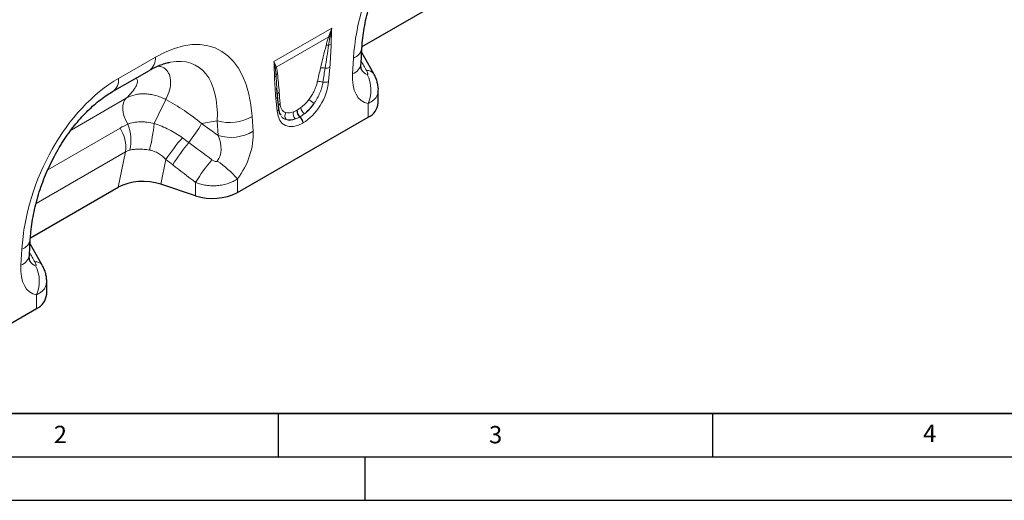
# Model space of a CAD drawing. Units: millimetres. Extents: x 0 to 420, y 0 to 297.
# Drawn here: x 85 to 199, y 0 to 55 of the extents above; entities that cross this region are included whole.
import ezdxf

# ---------------------------------------------------------------- set-up
doc = ezdxf.new("R2010")
doc.units = ezdxf.units.MM
doc.layers.add('LINIEN-DICK', color=7, linetype='Continuous', lineweight=35)
doc.layers.add('LINIEN-DÜNN', color=7, linetype='Continuous')
doc.layers.add('VORLAGE_TEXT', color=7, linetype='Continuous')
doc.styles.add('SLDTEXTSTYLE0', font='TXT', dxfattribs={"width": 0.605})

msp = doc.modelspace()

# ---------------------------------------------------------------- linework, layer by layer
at = {"color": 7, "linetype": 'Continuous', "lineweight": 25}
for p, q in [((124.6667, 52.2768), (134.7901, 58.1209)), ((124.5493, 50.3067), (124.6559, 52.13)), ((126.032, 49.1307), (124.6255, 51.6095)), ((95.9465, 47.0975), (100.1884, 49.5463)), ((126.0322, 49.1302), (126.0199, 49.1534)), ((114.936, 46.5397), (114.8648, 47.4872)), ((114.9384, 46.6379), (114.8651, 47.4872)), ((115.0807, 45.1619), (114.9405, 46.6215)), ((126.5434, 45.7852), (126.5434, 47.2392)), ((115.3415, 44.3773), (115.3063, 44.4613)), ((110.3277, 35.4676), (125.3718, 44.1524)), ((105.4993, 35.1007), (101.5016, 36.4331)), ((86.483, 30.2338), (96.6063, 36.0779)), ((86.3655, 28.2637), (86.4722, 30.087)), ((87.8482, 27.0877), (86.4417, 29.5665)), ((87.8484, 27.0872), (87.8361, 27.1103)), ((88.3596, 23.7422), (88.3596, 25.1962)), ((79.1946, 17.4949), (87.1881, 22.1094))]:
    msp.add_line(p, q, dxfattribs=at)
at = {"color": 8, "linetype": 'Continuous', "lineweight": 18}
for p, q in [((114.5268, 50.5582), (121.1727, 54.3948)), ((120.8299, 53.4051), (114.7956, 49.9216)), ((96.637, 48.6237), (100.8789, 51.0725)), ((123.5786, 49.1407), (123.6853, 50.964)), ((120.9513, 49.8665), (120.8111, 48.2451)), ((91.1617, 42.6637), (97.5114, 46.3293)), ((114.8885, 44.826), (114.7483, 46.2856)), ((125.3718, 44.1524), (125.3718, 45.7247)), ((112.0142, 44.2265), (112.1209, 42.5263)), ((117.166, 44.9465), (117.2015, 44.967)), ((107.9961, 43.7405), (106.2007, 43.4172)), ((106.2007, 43.4172), (108.1028, 42.0403)), ((108.1028, 42.0403), (107.9961, 43.7405)), ((117.5333, 44.1991), (117.4978, 44.1785)), ((117.8676, 43.4853), (117.832, 43.4648)), ((88.498, 38.0994), (96.8091, 42.8973)), ((97.4488, 40.1482), (87.1281, 34.1902)), ((96.6063, 36.0779), (97.4488, 40.1482)), ((102.0908, 39.2797), (101.5016, 36.4331)), ((105.4993, 35.1007), (105.4993, 36.6313)), ((110.3277, 37.0399), (110.3277, 35.4676)), ((85.3949, 27.0977), (85.5016, 28.921)), ((87.1881, 22.1094), (87.1881, 23.6817))]:
    msp.add_line(p, q, dxfattribs=at)
at = {"color": 7, "linetype": 'Continuous', "lineweight": 25, "flags": 128}
msp.add_lwpolyline([(114.9356, 46.7189), (114.9345, 46.6923), (114.9384, 46.6379)], dxfattribs=at)
at = {"color": 8, "linetype": 'Continuous', "lineweight": 18, "flags": 128}
msp.add_lwpolyline([(97.5114, 46.3293), (97.3277, 46.1019), (97.1991, 45.8098), (97.13, 45.4625), (97.1227, 45.0715), (97.1773, 44.6498), (97.2922, 44.2111), (97.4634, 43.77), (97.6854, 43.341)], dxfattribs=at)
at = {"color": 8, "linetype": 'Continuous', "lineweight": 18}
for centre, radius, start, end in [((120.9437, 52.7336), 0.681, 86.761564, 99.617081), ((120.9706, 52.8035), 0.673, 87.999155, 100.111809), ((120.773, 54.1988), 0.7557, 287.011006, 298.872841), ((120.774, 51.6611), 0.7846, 86.898718, 108.344756), ((120.7036, 53.3036), 0.8665, 277.483571, 297.842962), ((99.202, 50.9119), 1.6845, 305.841524, 5.470656), ((123.1563, 52.3917), 1.5225, 290.333828, 350.046289), ((115.2238, 49.4867), 0.6486, 132.90035, 148.479234), ((115.2365, 49.4488), 0.6465, 132.997903, 149.771893), ((123.088, 50.5362), 1.4792, 289.373547, 351.075128), ((114.3037, 50.1839), 0.5128, 300.195005, 315.719513), ((114.3863, 49.1467), 0.4243, 298.881214, 332.260583), ((115.245, 48.7626), 0.5179, 126.776212, 158.881352), ((120.1716, 48.8682), 0.9643, 75.24454, 107.254319), ((120.56, 50.8415), 1.0506, 262.183774, 291.863738), ((125.2763, 48.5832), 0.937, 37.480112, 95.85952), ((121.7573, 47.292), 3.9397, 336.557971, 26.829056), ((94.9587, 48.4633), 1.6859, 305.992534, 5.457996), ((119.8299, 47.2439), 1.0099, 70.765636, 108.073179), ((120.4095, 49.273), 1.1035, 257.069198, 291.338088), ((114.5207, 46.6501), 0.4297, 301.984848, 345.148329), ((115.3899, 46.6676), 0.4572, 124.495013, 173.553427), ((144.8572, 23.7304), 48.2995, 152.308839, 155.964475), ((115.4987, 45.3357), 0.4768, 124.61138, 160.64265), ((123.0785, 51.2295), 6.7584, 228.027814, 234.421889), ((109.4602, 48.4894), 4.9695, 252.865865, 300.927093), ((114.6928, 45.161), 0.388, 300.301997, 0.138301), ((116.5194, 44.2961), 0.724, 148.964242, 215.482493), ((117.6419, 44.5783), 0.8998, 168.962208, 224.776703), ((118.1791, 44.9285), 1.0133, 178.984076, 227.746022), ((118.2147, 44.9491), 1.0133, 178.984076, 227.746022), ((118.8089, 45.4701), 1.2132, 190.653701, 230.170438), ((93.0333, 41.4333), 5.0281, 347.603034, 22.297266), ((78.1889, 45.9256), 22.6972, 345.799754, 353.618871), ((90.3579, 52.4647), 18.2442, 321.959122, 330.270103), ((116.7889, 43.4115), 1.0445, 2.926349, 47.25953), ((116.8245, 43.432), 1.0445, 2.926349, 47.25953), ((93.083, 40.5814), 4.3872, 354.333396, 31.862074), ((109.5668, 46.7893), 4.9695, 252.865865, 300.927093), ((123.449, 25.0962), 25.6388, 139.416946, 146.412805), ((121.6616, 27.0644), 22.0735, 140.104307, 148.314558), ((124.3038, 25.0414), 22.0892, 139.996356, 148.353028), ((100.2182, 27.9588), 13.5893, 41.932477, 55.06226), ((84.9725, 30.3486), 1.5225, 290.333828, 350.046289), ((84.9042, 28.4932), 1.4792, 289.373547, 351.075128), ((87.0925, 26.5402), 0.937, 37.480112, 95.85952), ((83.5736, 25.249), 3.9397, 336.557971, 26.829056)]:
    msp.add_arc(centre, radius, start, end, dxfattribs=at)
at = {"color": 7, "linetype": 'Continuous', "lineweight": 25}
for centre, radius, start, end in [((124.5249, 45.9969), 2.0296, 294.664769, 354.015091), ((107.4752, 41.0512), 6.27, 251.630882, 297.061523), ((86.3411, 23.9538), 2.0296, 294.664769, 354.015091)]:
    msp.add_arc(centre, radius, start, end, dxfattribs=at)
at = {"color": 8, "linetype": 'Continuous', "lineweight": 18}
for centre, major_axis, ratio, start_param, end_param in [((136.2194, 55.1312), (6.9098, 16.5578), 0.63429137, 0.69340859, 2.07532184), ((99.4802, 33.9221), (8.5311, 18.0883), 0.51050036, 5.53563257, 6.91754583), ((97.1232, 35.2828), (8.4886, 14.7931), 0.46076874, 5.55651471, 6.6493189), ((173.203, -34.4654), (-94.5793, 169.5294), 0.00607132, 1.04160775, 1.04914536), ((119.4063, 43.4733), (1.9655, 10.6224), 0.07724055, 0.94842323, 1.12357594), ((119.8753, 43.1469), (1.4522, 10.8865), 0.03925648, 0.91847152, 1.09362423), ((127.9975, 51.9528), (3.1868, 6.0414), 0.50957416, 2.29961464, 3.31001726), ((125.6405, 53.3135), (0.3151, 4.2496), 0.37554463, 2.61932871, 3.10860786), ((98.0356, 33.0882), (6.9098, 16.5578), 0.63429137, 0.69340859, 2.07532184), ((117.6762, 47.038), (2.1432, 3.7672), 0.61353186, 3.95001964, 5.35555101), ((114.4126, 40.5904), (0.0332, 9.5116), 0.09963325, 5.28335554, 5.45850825), ((98.7212, 35.5706), (13.118, -9.7145), 0.66122815, 1.48854799, 1.79343615), ((117.349, 47.2673), (1.7499, 2.4451), 0.5335663, 4.19463141, 4.65914186), ((117.2048, 47.3101), (1.7853, 3.204), 0.67647282, 4.12957766, 4.59408811), ((117.818, 46.9409), (2.0812, 3.025), 0.48562197, 4.18179812, 4.64630857), ((118.0233, 47.2384), (2.283, 4.0001), 0.54331523, 2.48533865, 3.89087002), ((117.4578, 47.3301), (1.7992, 2.5461), 0.4962679, 3.31205638, 3.77656683), ((117.5519, 47.5105), (1.7426, 3.5845), 0.53255044, 3.20302419, 3.66753464), ((117.9267, 47.0037), (2.3329, 2.9542), 0.50728188, 3.33730786, 3.80181831), ((105.3451, 41.5972), (-2.3845, 2.7858), 0.70818268, 3.29348674, 4.30388936), ((107.7021, 40.2366), (2.6903, 5.4163), 0.65002667, 4.42833172, 5.43873433), ((193.911, -22.5109), (170.4861, -125.7077), 0.00900036, 4.16853249, 4.1867169), ((192.2443, -24.1774), (168.8889, -127.4374), 0.0202455, 4.1701489, 4.18833331), ((135.0193, -56.5084), (-94.5793, 169.5294), 0.00607132, 1.04160775, 1.04914536), ((87.4567, 31.2705), (0.3151, 4.2496), 0.37554463, 2.61932871, 3.10860786), ((89.8137, 29.9098), (3.1868, 6.0414), 0.50957416, 2.29961464, 3.31001726)]:
    msp.add_ellipse(centre, major_axis=major_axis, ratio=ratio, start_param=start_param, end_param=end_param, dxfattribs=at)
at = {"color": 7, "linetype": 'Continuous', "lineweight": 25}
msp.add_ellipse((99.5016, 34.4333), major_axis=(4.0496, -0.049), ratio=0.57246253, start_param=1.06118581, end_param=2.37425129, dxfattribs=at)
for points, knots in [([(124.6559, 52.13), (124.6688, 52.3209), (124.7064, 52.8776), (124.818, 53.8263), (125.0135, 54.9751), (125.2732, 56.1304), (125.5936, 57.2819), (125.9719, 58.4211), (126.4044, 59.5397), (126.8874, 60.6301), (127.4163, 61.6851), (127.9868, 62.6984), (128.5941, 63.6643), (129.2334, 64.5777), (129.8997, 65.4339), (130.5881, 66.2289), (131.2932, 66.9591), (132.0099, 67.6217), (132.732, 68.2119), (133.4437, 68.7262), (133.9045, 69.0043), (134.1302, 69.1405)], [0, 0, 0, 0, 0.03237106, 0.09442435, 0.15540908, 0.21524712, 0.27388999, 0.3313153, 0.38752874, 0.44256447, 0.49648422, 0.54937534, 0.60134823, 0.65253332, 0.7030778, 0.75314261, 0.80289972, 0.85253045, 0.90222245, 0.95211029, 1, 1, 1, 1]), ([(100.1884, 49.5463), (100.31, 49.6147), (100.6569, 49.8097), (101.2053, 50.0705), (101.8062, 50.2989), (102.2729, 50.4353), (102.5119, 50.4733), (102.5927, 50.4862)], [0, 0, 0, 0, 0.13484092, 0.3847627, 0.63082136, 0.87531397, 1, 1, 1, 1]), ([(124.5855, 49.6579), (124.5866, 49.6552), (124.5926, 49.641), (124.5699, 49.7116), (124.5482, 49.8794), (124.5395, 50.0969), (124.5469, 50.2556), (124.5493, 50.3067)], [0, 0, 0, 0, 0.0592847, 0.32142016, 0.58798438, 0.86724001, 1, 1, 1, 1]), ([(126.5411, 47.2406), (126.5419, 47.2518), (126.5539, 47.4337), (126.509, 47.7839), (126.4037, 48.2806), (126.2398, 48.7396), (126.088, 49.0194), (126.0175, 49.1495)], [0, 0, 0, 0, 0.01667464, 0.27275206, 0.52328133, 0.77832872, 1, 1, 1, 1]), ([(86.4722, 30.087), (86.4851, 30.2779), (86.5226, 30.8346), (86.6343, 31.7833), (86.8298, 32.9321), (87.0894, 34.0873), (87.4098, 35.2389), (87.7881, 36.3781), (88.2207, 37.4967), (88.7036, 38.587), (89.2326, 39.642), (89.8031, 40.6554), (90.4104, 41.6213), (91.0496, 42.5347), (91.716, 43.3909), (92.4043, 44.1859), (93.1094, 44.9161), (93.8262, 45.5786), (94.5482, 46.1689), (95.2599, 46.6832), (95.7207, 46.9613), (95.9465, 47.0975)], [0, 0, 0, 0, 0.03237106, 0.09442435, 0.15540908, 0.21524712, 0.27388999, 0.3313153, 0.38752874, 0.44256447, 0.49648422, 0.54937534, 0.60134823, 0.65253332, 0.7030778, 0.75314261, 0.80289972, 0.85253045, 0.90222245, 0.95211029, 1, 1, 1, 1]), ([(115.3187, 44.3749), (115.3123, 44.383), (115.258, 44.4518), (115.1729, 44.6663), (115.1053, 44.9372), (115.0852, 45.1207), (115.0807, 45.1619)], [0, 0, 0, 0, 0.05275515, 0.44915134, 0.87621279, 1, 1, 1, 1]), ([(86.4017, 27.6148), (86.4028, 27.6122), (86.4089, 27.598), (86.3861, 27.6686), (86.3644, 27.8363), (86.3557, 28.0539), (86.3631, 28.2126), (86.3655, 28.2637)], [0, 0, 0, 0, 0.0592847, 0.32142016, 0.58798438, 0.86724001, 1, 1, 1, 1]), ([(88.3574, 25.1976), (88.3581, 25.2087), (88.3701, 25.3907), (88.3252, 25.7409), (88.22, 26.2376), (88.056, 26.6966), (87.9043, 26.9764), (87.8337, 27.1065)], [0, 0, 0, 0, 0.01667464, 0.27275206, 0.52328133, 0.77832872, 1, 1, 1, 1])]:
    msp.add_open_spline(points, degree=3, knots=knots, dxfattribs=at)
at = {"color": 8, "linetype": 'Continuous', "lineweight": 18}
for points, knots in [([(120.5271, 52.4058), (120.5685, 52.5698), (120.614, 52.7349), (120.7143, 53.0678), (120.7688, 53.2356), (120.8299, 53.4051)], [0, 0, 0, 0, 0.5, 0.5, 1, 1, 1, 1]), ([(120.9822, 53.4136), (120.9502, 53.2502), (120.9195, 53.0874), (120.8638, 52.7641), (120.8386, 52.6036), (120.8165, 52.4445)], [0, 0, 0, 0, 0.5, 0.5, 1, 1, 1, 1]), ([(121.1379, 53.537), (121.1358, 53.372), (121.1285, 53.2041), (121.1165, 52.8697), (121.1113, 52.703), (121.1083, 52.5374)], [0, 0, 0, 0, 0.5, 0.5, 1, 1, 1, 1]), ([(119.8855, 49.7891), (119.9914, 50.2248), (120.097, 50.6605), (120.3098, 51.5323), (120.4167, 51.9684), (120.5271, 52.4058)], [0, 0, 0, 0, 0.5, 0.5, 1, 1, 1, 1]), ([(120.8165, 52.4445), (120.7573, 52.0071), (120.6932, 51.5674), (120.5594, 50.6859), (120.4896, 50.2438), (120.4172, 49.8007)], [0, 0, 0, 0, 0.5, 0.5, 1, 1, 1, 1]), ([(121.1083, 52.5374), (121.1006, 52.1017), (121.0793, 51.6589), (121.0245, 50.7671), (120.9903, 50.318), (120.9513, 49.8665)], [0, 0, 0, 0, 0.5, 0.5, 1, 1, 1, 1]), ([(101.1658, 50.0418), (101.3022, 50.019), (101.6634, 49.9585), (102.1349, 49.6377), (102.5312, 49.073), (102.6775, 48.2452), (102.5591, 47.2605), (102.247, 46.5393), (102.0896, 46.1755)], [0, 0, 0, 0, 0.08522288, 0.22574829, 0.40816784, 0.59541878, 0.79588104, 1, 1, 1, 1]), ([(114.7956, 49.9216), (114.83, 49.8073), (114.8576, 49.6868), (114.9034, 49.4381), (114.9213, 49.3096), (114.9349, 49.1775)], [0, 0, 0, 0, 0.5, 0.5, 1, 1, 1, 1]), ([(114.5913, 48.7752), (114.5883, 48.9373), (114.5831, 49.0981), (114.5711, 49.4186), (114.5638, 49.578), (114.5617, 49.7406)], [0, 0, 0, 0, 0.5, 0.5, 1, 1, 1, 1]), ([(114.7483, 46.2856), (114.7093, 46.692), (114.6751, 47.1018), (114.6203, 47.9302), (114.599, 48.3484), (114.5913, 48.7752)], [0, 0, 0, 0, 0.5, 0.5, 1, 1, 1, 1]), ([(114.7618, 48.9493), (114.7537, 49.0909), (114.7423, 49.2302), (114.7138, 49.5049), (114.6967, 49.6401), (114.6779, 49.7742)], [0, 0, 0, 0, 0.5, 0.5, 1, 1, 1, 1]), ([(114.8651, 47.4872), (114.8615, 47.5287), (114.8196, 48.0105), (114.7894, 48.501), (114.7618, 48.9493)], [0, 0, 0, 0, 0.08602972, 1, 1, 1, 1]), ([(114.9349, 49.1775), (114.9712, 48.8247), (115.0039, 48.4692), (115.0681, 47.7573), (115.0994, 47.4008), (115.131, 47.0444)], [0, 0, 0, 0, 0.5, 0.5, 1, 1, 1, 1]), ([(125.2729, 49.0701), (125.2901, 49.0673), (125.3034, 49.072), (125.3198, 49.0928), (125.3233, 49.1082), (125.3245, 49.1431), (125.3222, 49.1626), (125.3144, 49.203), (125.3088, 49.224), (125.2885, 49.2887), (125.2705, 49.3334), (125.2293, 49.4239), (125.206, 49.4695), (125.1806, 49.5153)], [0, 0, 0, 0, 0.125, 0.125, 0.25, 0.25, 0.375, 0.375, 0.5, 0.5, 0.75, 0.75, 1, 1, 1, 1]), ([(97.5114, 46.3293), (97.7466, 46.5634), (98.2165, 47.0312), (98.6449, 47.6633), (98.8276, 48.1774), (98.8141, 48.5038), (98.6708, 48.6099), (98.6249, 48.6438)], [0, 0, 0, 0, 0.25199876, 0.50362804, 0.70484108, 0.90562751, 1, 1, 1, 1]), ([(118.5587, 46.2048), (118.6779, 46.3618), (118.7893, 46.5256), (118.9909, 46.8571), (119.0821, 47.0258), (119.2046, 47.2835), (119.2427, 47.3695), (119.3127, 47.5396), (119.3448, 47.624), (119.4327, 47.8756), (119.4801, 48.0409), (119.5166, 48.204)], [0, 0, 0, 0, 0.25, 0.25, 0.5, 0.5, 0.625, 0.625, 0.75, 0.75, 1, 1, 1, 1]), ([(120.1626, 48.1974), (120.1338, 47.9974), (120.0908, 47.7941), (120.0047, 47.4842), (119.9724, 47.3801), (119.9004, 47.1701), (119.8605, 47.0638), (119.7304, 46.7458), (119.6311, 46.5375), (119.4634, 46.2308), (119.4044, 46.1294), (119.2798, 45.9288), (119.2143, 45.8295), (119.1463, 45.7327)], [0, 0, 0, 0, 0.25, 0.25, 0.375, 0.375, 0.5, 0.5, 0.75, 0.75, 0.875, 0.875, 1, 1, 1, 1]), ([(97.5114, 46.3293), (97.8241, 46.5105), (98.1641, 46.6432), (98.7143, 46.7717), (98.9057, 46.8027), (99.2923, 46.8387), (99.4884, 46.8442), (99.8859, 46.8305), (100.0873, 46.8114), (100.4958, 46.7477), (100.6993, 46.7036), (101.1023, 46.5924), (101.3023, 46.5253), (101.699, 46.3678), (101.8966, 46.277), (102.0896, 46.1755)], [0, 0, 0, 0, 0.25, 0.25, 0.375, 0.375, 0.5, 0.5, 0.625, 0.625, 0.75, 0.75, 0.875, 0.875, 1, 1, 1, 1]), ([(126.5203, 47.2418), (126.5111, 47.0743), (126.4893, 46.6742), (126.0967, 46.1317), (125.6059, 45.8561), (125.3718, 45.7247)], [0, 0, 0, 0, 0.27350773, 0.65358126, 1, 1, 1, 1]), ([(115.2279, 45.7281), (115.2361, 45.5911), (115.2566, 45.4628), (115.3213, 45.2312), (115.3654, 45.1274), (115.4504, 44.9907), (115.482, 44.9482), (115.5507, 44.8712), (115.5878, 44.8366), (115.707, 44.7446), (115.7973, 44.6988), (115.899, 44.6694)], [0, 0, 0, 0, 0.25, 0.25, 0.5, 0.5, 0.625, 0.625, 0.75, 0.75, 1, 1, 1, 1]), ([(115.9298, 43.8758), (115.7079, 43.9549), (115.4852, 44.0343), (115.3869, 44.269), (115.3866, 44.2697)], [0, 0, 0, 0, 0.99693134, 1, 1, 1, 1]), ([(97.6854, 43.341), (97.9014, 43.4263), (98.1304, 43.4921), (98.4923, 43.561), (98.6161, 43.5789), (98.8699, 43.6046), (99.0003, 43.6122), (99.2641, 43.6168), (99.398, 43.6138), (99.6656, 43.5976), (99.7997, 43.5845), (100.2031, 43.5307), (100.4734, 43.4759), (100.7455, 43.403)], [0, 0, 0, 0, 0.25, 0.25, 0.375, 0.375, 0.5, 0.5, 0.625, 0.625, 0.75, 0.75, 1, 1, 1, 1]), ([(100.7455, 43.403), (101.0353, 43.3134), (101.3209, 43.212), (101.8834, 42.9852), (102.1612, 42.8593), (102.9735, 42.4491), (103.4881, 42.1326), (103.9773, 41.7755)], [0, 0, 0, 0, 0.25, 0.25, 0.5, 0.5, 1, 1, 1, 1]), ([(100.1926, 40.3577), (99.9894, 40.3949), (99.7893, 40.4237), (99.4929, 40.4531), (99.3947, 40.4605), (99.1996, 40.4705), (99.1023, 40.473), (98.8161, 40.4729), (98.6321, 40.4626), (98.2777, 40.4226), (98.1073, 40.3928), (97.9442, 40.3538)], [0, 0, 0, 0, 0.25, 0.25, 0.375, 0.375, 0.5, 0.5, 0.75, 0.75, 1, 1, 1, 1]), ([(102.0908, 39.2797), (101.8363, 39.5544), (101.5525, 39.7896), (101.0717, 40.0679), (100.9012, 40.1481), (100.5538, 40.2758), (100.3754, 40.3242), (100.1926, 40.3577)], [0, 0, 0, 0, 0.5, 0.5, 0.75, 0.75, 1, 1, 1, 1]), ([(107.3834, 39.2412), (107.429, 39.2071), (107.4764, 39.1755), (107.5753, 39.1185), (107.6266, 39.0931), (107.7339, 39.0532), (107.7897, 39.0381), (107.8763, 39.0364), (107.9053, 39.0397), (107.9592, 39.0594), (107.9833, 39.0762), (108.0006, 39.099)], [0, 0, 0, 0, 0.25, 0.25, 0.5, 0.5, 0.75, 0.75, 0.875, 0.875, 1, 1, 1, 1]), ([(110.3277, 37.0399), (110.1732, 36.9316), (110.0073, 36.8335), (109.653, 36.6575), (109.4642, 36.5796), (109.1711, 36.4808), (109.0715, 36.4508), (108.8683, 36.3965), (108.7644, 36.3722), (108.45, 36.3086), (108.2371, 36.2788), (107.8045, 36.2434), (107.5837, 36.2382), (107.1484, 36.2525), (106.9325, 36.2719), (106.6114, 36.3192), (106.5043, 36.3381), (106.2942, 36.3816), (106.1908, 36.4062), (105.8858, 36.4883), (105.6891, 36.5541), (105.4993, 36.6313)], [0, 0, 0, 0, 0.125, 0.125, 0.25, 0.25, 0.3125, 0.3125, 0.375, 0.375, 0.5, 0.5, 0.625, 0.625, 0.75, 0.75, 0.8125, 0.8125, 0.875, 0.875, 1, 1, 1, 1]), ([(87.0892, 27.0271), (87.1064, 27.0243), (87.1196, 27.0289), (87.1361, 27.0497), (87.1396, 27.0652), (87.1407, 27.1), (87.1385, 27.1196), (87.1306, 27.16), (87.125, 27.181), (87.1048, 27.2457), (87.0868, 27.2904), (87.0455, 27.3809), (87.0222, 27.4265), (86.9969, 27.4723)], [0, 0, 0, 0, 0.125, 0.125, 0.25, 0.25, 0.375, 0.375, 0.5, 0.5, 0.75, 0.75, 1, 1, 1, 1]), ([(88.3365, 25.1988), (88.3274, 25.0313), (88.3055, 24.6311), (87.9129, 24.0887), (87.4221, 23.8131), (87.1881, 23.6817)], [0, 0, 0, 0, 0.27350773, 0.65358126, 1, 1, 1, 1])]:
    msp.add_open_spline(points, degree=3, knots=knots, dxfattribs=at)
for points in [[(120.8299, 53.4051), (120.8375, 53.4254), (120.845, 53.4458), (120.8524, 53.4661)], [(120.8524, 53.4661), (120.962, 53.7676), (121.0682, 54.0781), (121.1727, 54.3948)], [(120.9941, 53.4762), (120.9902, 53.4553), (120.9862, 53.4345), (120.9822, 53.4136)], [(120.9941, 53.4762), (121.0516, 53.7762), (121.1103, 54.0826), (121.1727, 54.3948)], [(121.1379, 53.537), (121.1415, 53.8187), (121.1519, 54.1043), (121.1727, 54.3948)], [(114.5617, 49.7406), (114.558, 50.0182), (114.5477, 50.2917), (114.5268, 50.5582)], [(114.6709, 49.8258), (114.6369, 50.0729), (114.5893, 50.318), (114.5268, 50.5582)], [(114.7823, 49.9619), (114.7166, 50.1622), (114.6313, 50.3621), (114.5268, 50.5582)], [(114.7823, 49.9619), (114.7867, 49.9483), (114.7912, 49.9349), (114.7956, 49.9216)], [(114.6779, 49.7742), (114.6755, 49.7914), (114.6732, 49.8086), (114.6709, 49.8258)], [(116.7587, 44.7506), (116.892, 44.8012), (117.0278, 44.8667), (117.166, 44.9465)], [(117.2015, 44.967), (117.3398, 45.0468), (117.4781, 45.1396), (117.6166, 45.2458)], [(118.0318, 44.5384), (117.8665, 44.4084), (117.7003, 44.2955), (117.5333, 44.1991)], [(96.8091, 42.8973), (97.0928, 43.0611), (97.3847, 43.2089), (97.6854, 43.341)], [(117.4978, 44.1785), (117.3308, 44.0821), (117.1659, 44.0039), (117.0031, 43.9446)], [(103.9773, 41.7755), (104.2284, 41.5922), (104.4782, 41.4078), (104.7265, 41.2222)], [(97.9442, 40.3538), (97.7713, 40.3125), (97.6063, 40.2448), (97.4488, 40.1482)], [(102.8783, 38.6586), (102.6142, 38.863), (102.3516, 39.07), (102.0908, 39.2797)]]:
    msp.add_open_spline(points, degree=3, dxfattribs=at)
at = {"layer": 'LINIEN-DICK'}
msp.add_line((20, 10), (415, 10), dxfattribs=at)
at = {"layer": 'LINIEN-DÜNN'}
for p, q in [((115, 10), (115, 5)), ((165, 10), (165, 5)), ((15, 5), (415, 5)), ((125, 5), (125, 0)), ((0, 0), (420, 0))]:
    msp.add_line(p, q, dxfattribs=at)

# ---------------------------------------------------------------- texts
at = {"layer": 'VORLAGE_TEXT', "char_height": 2, "attachment_point": 2, "style": 'SLDTEXTSTYLE0'}
for s, insert in [('2', (89.9334, 8.5904)), ('3', (140.0453, 8.5647)), ('4', (190.0227, 8.7073))]:
    msp.add_mtext(s, dxfattribs=dict(at, insert=insert))

doc.saveas('drawing.dxf')
